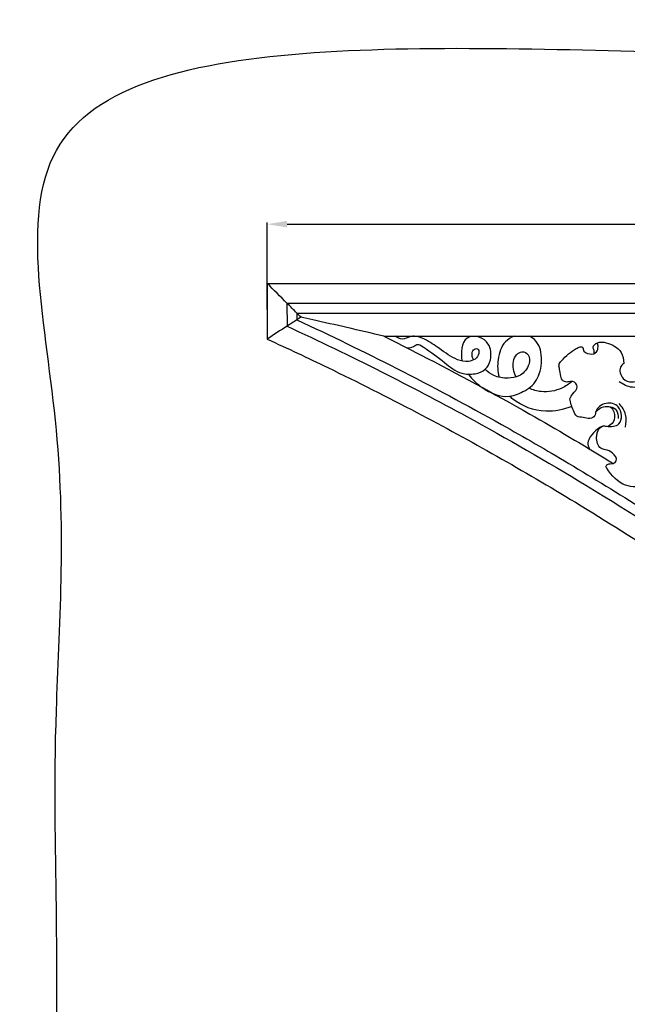
# Model space of a CAD drawing. Units: millimetres. Extents: x 1356 to 4663, y -709 to 461.
# Drawn here: x 1356 to 1540, y 162 to 461 of the extents above; entities that cross this region are included whole.
import ezdxf

# ---------------------------------------------------------------- set-up
doc = ezdxf.new("R2010")
doc.units = ezdxf.units.MM
doc.header["$MEASUREMENT"] = 0
doc.layers.add('контур', color=7, linetype='Continuous', true_color=0xe6e6e6)
doc.styles.add('Arial', font='arial.ttf')
doc.dimstyles.new('Default', dxfattribs={"dimtxt": 12, "dimasz": 6, "dimexe": 0.5, "dimexo": 0.5, "dimgap": 0.25, "dimtad": 1, "dimtoh": 1, "dimdec": 0, "dimzin": 1, "dimdsep": 46, "dimtxsty": 'Arial', "dimcen": 0.5, "dimazin": 0, "dimtfac": 1, "dimtdec": 4, "dimtix": 1, "dimtmove": 1, "dimatfit": 3, "dimfxl": 1, "dimtolj": 1, "dimtzin": 1, "dimarcsym": 0})

# ---------------------------------------------------------------- blocks, each defined once
blk = doc.blocks.new('*D14')
at = {"layer": 'Defpoints', "color": 0, "transparency": 16777216}
for p in [(1841.93, 398.81), (1430.53, 372.42), (1841.93, 372.42)]:
    blk.add_point(p, dxfattribs=at)
at = {"layer": 'контур', "color": 0, "lineweight": -2, "transparency": 16777216}
for p, q in [((1430.53, 372.92), (1430.53, 399.31)), ((1436.53, 398.81), (1835.93, 398.81)), ((1841.93, 372.92), (1841.93, 399.31))]:
    blk.add_line(p, q, dxfattribs=at)
at = {"layer": 'контур', "color": 0, "transparency": 16777216}
for points in [[(1436.53, 399.81), (1436.53, 397.81), (1430.53, 398.81)], [(1835.93, 397.81), (1835.93, 399.81), (1841.93, 398.81)]]:
    blk.add_solid(points, dxfattribs=at)
at = {"layer": 'контур', "color": 0, "transparency": 16777216, "insert": (1636.23, 405.08), "char_height": 12, "attachment_point": 5, "style": 'Arial'}
blk.add_mtext('\\A1;411', dxfattribs=at)

msp = doc.modelspace()

# ---------------------------------------------------------------- linework, layer by layer
at = {"layer": 'контур'}
for p, q in [((1430.51, 380.87), (1430.53, 363.97)), ((1436.52, 374.87), (1436.53, 367.91)), ((1439.52, 371.86), (1439.53, 369.82)), ((1465.88, 364.87), (1547.39, 364.87))]:
    msp.add_line(p, q, dxfattribs=at)
for points in [[(1430.51, 380.87), (1841.93, 380.86), (1841.93, 363.97)], [(1436.52, 374.87), (1835.93, 374.86), (1835.93, 367.9)], [(1439.51, 371.87), (1832.93, 371.86), (1832.93, 369.81)]]:
    msp.add_lwpolyline(points, dxfattribs=at)
for points, degree, knots in [([(1366.66, -706.25), (2185.74, -706.25), (3004.82, -706.25), (3004.82, -127.72), (3004.82, 450.81), (2185.74, 450.81), (1366.66, 450.81), (1366.66, -127.72), (1366.66, -706.25)], 2, [0, 0, 0, 1, 1, 2, 2, 3, 3, 4, 4, 4]), ([(1440.77, 370.62), (1440.35, 371.04), (1438.93, 372.45), (1435.53, 375.88), (1432.53, 378.87), (1430.53, 380.86)], 3, [0, 0, 0, 0, 1.775991, 6.011219, 14.485437, 14.485437, 14.485437, 14.485437]), ([(1440.77, 370.62), (1440.35, 370.35), (1438.95, 369.44), (1435.5, 367.27), (1432.52, 365.3), (1430.53, 363.97)], 3, [0, 0, 0, 0, 1.479295, 5.03215, 12.209759, 12.209759, 12.209759, 12.209759]), ([(1465.89, 364.87), (1462.16, 365.75), (1454.97, 367.42), (1446.6, 369.32), (1441.95, 370.36), (1440.77, 370.62)], 3, [0, 0, 0, 0, 11.493942, 22.133182, 25.766178, 25.766178, 25.766178, 25.766178]), ([(1436.53, 367.91), (1446.16, 363.47), (1464.46, 354.64), (1494.75, 338.73), (1529.56, 318.66), (1558.63, 299.88), (1577.75, 286.57), (1586.19, 280.55), (1598.12, 271.86), (1615.21, 258.86), (1629.08, 247.65), (1636.23, 241.69)], 3, [3.830347, 3.830347, 3.830347, 3.830347, 35.648119, 64.77659, 106.462805, 156.150454, 168.570394, 176.347855, 187.261442, 212.828813, 240.756011, 240.756011, 240.756011, 240.756011]), ([(1439.53, 369.82), (1449.7, 365.1), (1470.59, 354.93), (1497.99, 340.27), (1522.84, 325.9), (1545.01, 312.25), (1562.8, 300.53), (1579.18, 289.25), (1594.58, 278.25), (1614.84, 262.95), (1628.85, 251.69), (1636.23, 245.58)], 3, [5.766051, 5.766051, 5.766051, 5.766051, 39.419738, 75.448077, 98.974525, 125.511432, 153.553351, 162.899653, 185.146191, 210.329467, 239.064629, 239.064629, 239.064629, 239.064629]), ([(1465.89, 364.87), (1469.6, 363.02), (1484.51, 355.46), (1507.36, 343.06), (1526.6, 331.7), (1534.94, 326.6), (1535.38, 326.33)], 3, [25.996782, 25.996782, 25.996782, 25.996782, 38.452151, 76.147759, 103.957285, 105.48463, 105.48463, 105.48463, 105.48463]), ([(1493.08, 357.7), (1492.8, 358.12), (1492.46, 359.15), (1492.7, 360.76), (1494.56, 361.45), (1494.97, 358.42), (1491.65, 356.79), (1487.16, 357.83), (1483.01, 360.95), (1478.96, 363.72), (1475.53, 365.15), (1473.11, 364.49), (1471.22, 363.66), (1469.97, 364.51), (1469.42, 364.78), (1469.26, 364.87)], 3, [0, 0, 0, 0, 1.52025, 3.179834, 4.399984, 5.868226, 9.797791, 13.155932, 19.584352, 24.94663, 28.207566, 30.033836, 32.440168, 33.736849, 34.298127, 34.298127, 34.298127, 34.298127]), ([(1472.93, 361.32), (1473.58, 361.33), (1474.69, 361.43), (1476.08, 362.75), (1479.83, 360.34), (1483.63, 357.45), (1488.65, 353.29), (1493.3, 353.25), (1496.88, 354.47), (1498.68, 358.17), (1498.19, 362.37), (1494.93, 364.98), (1489.27, 364.88), (1489.13, 359.66), (1489.57, 357.33)], 3, [0, 0, 0, 0, 1.972643, 3.186309, 5.143585, 13.260107, 19.376149, 23.391119, 26.776864, 30.042822, 34.940512, 38.12346, 41.945748, 49.05609, 49.05609, 49.05609, 49.05609]), ([(1491.58, 353.18), (1492.71, 351.7), (1496.18, 348.45), (1502.8, 345.63), (1507.59, 347.77), (1511, 349.7), (1513.63, 353.67), (1513.97, 359.76), (1512.35, 363.64), (1510, 364.87)], 3, [0, 0, 0, 0, 5.595977, 14.319294, 19.245761, 20.695289, 26.08839, 32.565537, 38.100104, 38.100104, 38.100104, 38.100104]), ([(1505.33, 364.87), (1504.38, 364.47), (1501.74, 362.85), (1500.17, 357.93), (1500.33, 354.17), (1500.77, 352.42)], 3, [0, 0, 0, 0, 3.099592, 8.896268, 14.304575, 14.304575, 14.304575, 14.304575]), ([(1430.53, 363.97), (1436.68, 361.17), (1451.92, 354.01), (1483.4, 338.13), (1527.29, 313.27), (1561, 291.05), (1578.85, 278.32)], 3, [0, 0, 0, 0, 20.275815, 50.536733, 105.732645, 171.518154, 171.518154, 171.518154, 171.518154]), ([(1522.27, 345.91), (1522.54, 346.42), (1523.05, 347.7), (1525.25, 349.26), (1523.36, 351.54), (1521.74, 350.85), (1519.25, 351.27), (1519.5, 354.08), (1518.72, 356.21), (1520.71, 358.63), (1522.89, 360.44), (1525.1, 361.66), (1526.26, 361.64), (1526.2, 360.14), (1528.17, 359.18), (1530.51, 359.71), (1530.88, 361.56), (1530.71, 362.49), (1530.57, 362.87)], 3, [0, 0, 0, 0, 1.704196, 4.283306, 6.326757, 7.846812, 9.239494, 13.028881, 14.288653, 15.765992, 21.568213, 22.882355, 23.676859, 24.251238, 26.702252, 28.871376, 30.470285, 31.710044, 31.710044, 31.710044, 31.710044]), ([(1529.64, 359.63), (1529.64, 359.91), (1529.64, 360.55), (1528.91, 361.77), (1530.85, 363.36), (1534.12, 362.79), (1538.02, 360.92), (1538.56, 357.77), (1538.55, 356.63)], 3, [0, 0, 0, 0, 0.859785, 1.902282, 3.801644, 6.486086, 11.840808, 15.274007, 15.274007, 15.274007, 15.274007]), ([(1629.36, 363.94), (1625.51, 363.33), (1614.74, 360.35), (1603.43, 349.4), (1594.85, 338.62), (1586.57, 335.39), (1579.16, 336.09), (1574.09, 342.5), (1567.88, 347.36), (1560.06, 349.24), (1555.05, 344.97), (1550.05, 346.99), (1546.47, 350.67), (1541.31, 348.62), (1538.4, 350.27), (1537.21, 351.08)], 3, [0, 0, 0, 0, 11.694817, 32.730979, 46.014146, 52.071394, 58.786502, 66.62675, 75.34366, 82.656685, 88.489065, 92.540581, 97.564834, 102.577534, 106.91872, 106.91872, 106.91872, 106.91872]), ([(1505.98, 352.55), (1505.57, 353.26), (1504.78, 355.45), (1505.14, 358.83), (1507.77, 360.53), (1510.4, 359.12), (1509.81, 355.34), (1507.21, 352.58), (1503.16, 351.95), (1499.44, 352.5), (1497.35, 354.08), (1496.61, 354.84)], 3, [0, 0, 0, 0, 2.462286, 6.985802, 8.787332, 10.915437, 14.234335, 18.361329, 21.678073, 26.095826, 29.292992, 29.292992, 29.292992, 29.292992]), ([(1538.55, 356.63), (1538.17, 356.32), (1536.97, 355.04), (1537.86, 351.77), (1540.78, 350.74), (1542.89, 351.42), (1545.53, 352.03), (1547.69, 351.48), (1548.99, 350.79)], 3, [0, 0, 0, 0, 1.456023, 4.984346, 7.84377, 9.762939, 11.528914, 15.951853, 15.951853, 15.951853, 15.951853]), ([(1522.86, 351.17), (1521.95, 350.35), (1519.15, 348.45), (1514.33, 347.65), (1511.01, 348.58), (1509.83, 349.1)], 3, [0, 0, 0, 0, 3.679226, 10.014015, 13.866605, 13.866605, 13.866605, 13.866605]), ([(1522.82, 343.58), (1520.34, 342.58), (1514.06, 341.31), (1507.24, 343.74), (1504.27, 346.38), (1503.96, 346.68)], 3, [0, 0, 0, 0, 8.027706, 18.688971, 19.980091, 19.980091, 19.980091, 19.980091]), ([(1533.11, 325.27), (1533.23, 325.55), (1533.74, 326.44), (1535.24, 326.02), (1536.96, 327.39), (1535.22, 329.68), (1533.39, 330.44), (1530.74, 330.87), (1530.19, 333.64), (1530.54, 335.98), (1531.6, 337.89), (1534.21, 337.36), (1538.32, 337.56), (1538.02, 344.06), (1533.62, 344.93), (1531.23, 343.73), (1530.02, 342.27), (1529.96, 340.56), (1528.15, 339.67), (1526.39, 340.38), (1524.1, 340.22), (1523.04, 342.96), (1522.4, 344.67), (1522.27, 345.91)], 3, [0, 0, 0, 0, 0.927635, 2.686734, 3.890641, 6.477129, 8.867253, 10.272069, 14.025058, 15.236637, 17.7943, 19.015425, 22.877658, 27.981621, 31.836446, 34.062877, 35.898301, 37.195568, 38.857303, 40.900463, 42.886723, 44.891486, 48.645744, 48.645744, 48.645744, 48.645744]), ([(1530.13, 342.03), (1530.75, 342.68), (1532.61, 343.99), (1536.58, 343.3), (1536.95, 340.8), (1536.92, 339.92)], 3, [0, 0, 0, 0, 2.674102, 6.649061, 9.294254, 9.294254, 9.294254, 9.294254]), ([(1534.47, 343.49), (1534.94, 343.07), (1536, 341.7), (1535.86, 338.92), (1534.41, 337.81), (1533.81, 337.51)], 3, [0, 0, 0, 0, 1.876324, 5.048845, 7.033769, 7.033769, 7.033769, 7.033769]), ([(1539.06, 337.33), (1539.36, 338.56), (1539.47, 341.23), (1538.07, 343.51), (1537.2, 344.44)], 3, [0, 0, 0, 0, 3.793973, 7.609218, 7.609218, 7.609218, 7.609218]), ([(1532.11, 337.62), (1531.56, 337.34), (1530.15, 336.46), (1528.58, 334.77), (1527.46, 332.6), (1527.87, 331.26), (1528.18, 330.7)], 3, [0, 0, 0, 0, 1.820455, 4.96779, 6.865471, 8.802358, 8.802358, 8.802358, 8.802358]), ([(1556.34, 322.43), (1556.56, 321.99), (1556.92, 320.72), (1554.77, 318.03), (1550.23, 318.32), (1545.05, 319.53), (1538.35, 318.64), (1534.73, 322.85), (1533.2, 325.12), (1533.11, 325.27)], 3, [0, 0, 0, 0, 1.466488, 3.632315, 9.023225, 13.661593, 20.075685, 27.782785, 28.310703, 28.310703, 28.310703, 28.310703])]:
    msp.add_open_spline(points, degree=degree, knots=knots, dxfattribs=at)

# ---------------------------------------------------------------- dimensions: what is measured, and where the dimension line sits
dim = msp.add_linear_dim(base=(1841.93, 398.81), p1=(1430.53, 372.42), p2=(1841.93, 372.42), dimstyle='Default', dxfattribs=at)
dim.commit()
dim.dimension.update_dxf_attribs({"geometry": '*D14', "text_midpoint": (1636.23, 405.08)})

doc.saveas('drawing.dxf')
